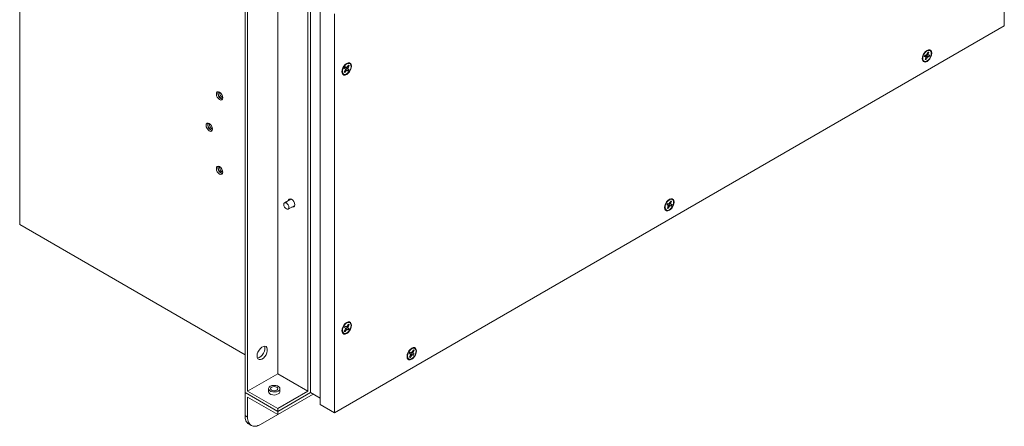
# Model space of a CAD drawing. Units: inches. Extents: x 0.3 to 51.1, y 0.2 to 72.2.
# Drawn here: x 13.9 to 24.5, y 45.8 to 50.1 of the extents above; entities that cross this region are included whole.
import ezdxf

# ---------------------------------------------------------------- set-up
doc = ezdxf.new("R2010")
doc.units = ezdxf.units.IN
doc.header["$MEASUREMENT"] = 0
doc.linetypes.add('PHANTOM', pattern=[0.5, 0.25, -0.05, 0.05, -0.05, 0.05, -0.05])

msp = doc.modelspace()

# ---------------------------------------------------------------- linework, layer by layer
at = {"color": 7, "linetype": 'Continuous', "lineweight": 15}
for p, q in [((13.877, 67.928), (13.877, 47.932)), ((16.312, 46.119), (16.312, 66.114)), ((17.019, 66.114), (17.019, 46.119)), ((16.34, 46.135), (16.34, 66.066)), ((16.991, 66.066), (16.991, 46.135)), ((16.665, 65.878), (16.665, 46.323)), ((24.517, 54.387), (24.517, 50.079)), ((17.123, 50.299), (17.123, 45.991)), ((17.279, 45.901), (17.279, 50.209)), ((24.517, 50.079), (17.279, 45.901)), ((23.688, 49.81), (23.669, 49.801)), ((23.634, 49.74), (23.636, 49.72)), ((23.653, 49.746), (23.663, 49.746)), ((23.654, 49.752), (23.663, 49.746)), ((23.669, 49.762), (23.658, 49.762)), ((23.679, 49.756), (23.661, 49.757)), ((23.661, 49.757), (23.661, 49.747)), ((23.661, 49.757), (23.686, 49.74)), ((23.668, 49.73), (23.662, 49.714)), ((23.663, 49.746), (23.669, 49.741)), ((23.667, 49.726), (23.67, 49.717)), ((23.669, 49.741), (23.668, 49.73)), ((23.668, 49.735), (23.679, 49.729)), ((23.678, 49.766), (23.669, 49.762)), ((23.67, 49.717), (23.673, 49.714)), ((23.673, 49.714), (23.679, 49.729)), ((23.685, 49.777), (23.678, 49.766)), ((23.702, 49.746), (23.679, 49.756)), ((23.679, 49.756), (23.695, 49.744)), ((23.679, 49.729), (23.686, 49.74)), ((23.681, 49.77), (23.684, 49.768)), ((23.682, 49.771), (23.695, 49.765)), ((23.684, 49.768), (23.701, 49.76)), ((23.691, 49.792), (23.685, 49.777)), ((23.686, 49.74), (23.695, 49.744)), ((23.687, 49.781), (23.696, 49.776)), ((23.698, 49.793), (23.69, 49.79)), ((23.695, 49.765), (23.696, 49.776)), ((23.701, 49.76), (23.695, 49.765)), ((23.695, 49.744), (23.706, 49.744)), ((23.696, 49.776), (23.702, 49.792)), ((23.698, 49.793), (23.698, 49.793)), ((23.698, 49.793), (23.702, 49.792)), ((23.712, 49.76), (23.701, 49.76)), ((23.702, 49.746), (23.706, 49.744)), ((17.363, 49.6), (17.365, 49.58)), ((17.393, 49.595), (17.384, 49.58)), ((17.387, 49.621), (17.395, 49.615)), ((17.388, 49.586), (17.39, 49.577)), ((17.392, 49.574), (17.401, 49.588)), ((17.398, 49.607), (17.393, 49.595)), ((17.393, 49.594), (17.401, 49.588)), ((17.395, 49.634), (17.404, 49.63)), ((17.395, 49.615), (17.398, 49.607)), ((17.403, 49.608), (17.396, 49.61)), ((17.404, 49.63), (17.397, 49.636)), ((17.397, 49.606), (17.41, 49.597)), ((17.417, 49.669), (17.399, 49.661)), ((17.4, 49.632), (17.425, 49.62)), ((17.401, 49.588), (17.41, 49.597)), ((17.403, 49.608), (17.418, 49.596)), ((17.413, 49.63), (17.404, 49.63)), ((17.41, 49.619), (17.432, 49.607)), ((17.41, 49.619), (17.428, 49.611)), ((17.41, 49.597), (17.418, 49.596)), ((17.421, 49.638), (17.413, 49.63)), ((17.418, 49.596), (17.426, 49.59)), ((17.42, 49.637), (17.429, 49.631)), ((17.431, 49.652), (17.421, 49.638)), ((17.425, 49.62), (17.429, 49.631)), ((17.428, 49.611), (17.425, 49.62)), ((17.435, 49.647), (17.426, 49.645)), ((17.436, 49.605), (17.428, 49.611)), ((17.429, 49.631), (17.439, 49.646)), ((17.432, 49.607), (17.436, 49.605)), ((17.435, 49.647), (17.439, 49.646)), ((17.39, 49.577), (17.392, 49.574)), ((16.037, 49.357), (16.037, 49.362)), ((15.925, 49.019), (15.926, 49.024)), ((16.037, 48.553), (16.037, 48.558)), ((16.809, 48.208), (16.739, 48.168)), ((16.808, 48.209), (16.808, 48.207)), ((20.904, 48.202), (20.885, 48.194)), ((16.778, 48.099), (16.849, 48.14)), ((16.847, 48.139), (16.848, 48.139)), ((20.85, 48.133), (20.852, 48.113)), ((20.87, 48.144), (20.88, 48.142)), ((20.871, 48.148), (20.88, 48.142)), ((20.876, 48.148), (20.875, 48.145)), ((20.894, 48.146), (20.876, 48.148)), ((20.876, 48.148), (20.9, 48.132)), ((20.883, 48.124), (20.876, 48.109)), ((20.887, 48.158), (20.877, 48.16)), ((20.88, 48.142), (20.885, 48.136)), ((20.88, 48.118), (20.883, 48.109)), ((20.885, 48.136), (20.883, 48.124)), ((20.883, 48.127), (20.893, 48.122)), ((20.883, 48.109), (20.886, 48.106)), ((20.886, 48.106), (20.893, 48.122)), ((20.896, 48.16), (20.887, 48.158)), ((20.893, 48.122), (20.9, 48.132)), ((20.916, 48.134), (20.894, 48.146)), ((20.894, 48.146), (20.909, 48.134)), ((20.904, 48.171), (20.896, 48.16)), ((20.896, 48.16), (20.899, 48.158)), ((20.898, 48.163), (20.912, 48.156)), ((20.899, 48.158), (20.917, 48.15)), ((20.9, 48.132), (20.909, 48.134)), ((20.911, 48.186), (20.904, 48.171)), ((20.905, 48.173), (20.914, 48.168)), ((20.917, 48.184), (20.909, 48.181)), ((20.909, 48.134), (20.919, 48.132)), ((20.912, 48.156), (20.914, 48.168)), ((20.917, 48.15), (20.912, 48.156)), ((20.914, 48.168), (20.921, 48.183)), ((20.916, 48.134), (20.919, 48.132)), ((20.917, 48.184), (20.921, 48.183)), ((20.926, 48.148), (20.917, 48.15)), ((16.312, 46.527), (13.877, 47.932)), ((17.386, 46.823), (17.394, 46.817)), ((17.386, 46.822), (17.394, 46.817)), ((17.394, 46.836), (17.403, 46.832)), ((17.394, 46.817), (17.398, 46.809)), ((17.403, 46.832), (17.395, 46.837)), ((17.417, 46.873), (17.399, 46.865)), ((17.412, 46.832), (17.403, 46.832)), ((17.408, 46.832), (17.425, 46.824)), ((17.411, 46.824), (17.433, 46.812)), ((17.411, 46.824), (17.428, 46.816)), ((17.42, 46.841), (17.412, 46.832)), ((17.429, 46.856), (17.42, 46.841)), ((17.42, 46.841), (17.429, 46.836)), ((17.434, 46.851), (17.425, 46.849)), ((17.425, 46.824), (17.429, 46.836)), ((17.428, 46.816), (17.425, 46.824)), ((17.429, 46.836), (17.438, 46.85)), ((17.434, 46.851), (17.438, 46.85)), ((17.363, 46.803), (17.365, 46.783)), ((17.394, 46.797), (17.385, 46.782)), ((17.389, 46.788), (17.391, 46.78)), ((17.391, 46.78), (17.394, 46.777)), ((17.398, 46.809), (17.394, 46.797)), ((17.394, 46.797), (17.402, 46.791)), ((17.394, 46.777), (17.402, 46.791)), ((17.404, 46.812), (17.395, 46.815)), ((17.397, 46.81), (17.411, 46.8)), ((17.402, 46.791), (17.411, 46.8)), ((17.424, 46.798), (17.404, 46.812)), ((17.404, 46.812), (17.419, 46.801)), ((17.411, 46.8), (17.419, 46.801)), ((17.419, 46.801), (17.428, 46.795)), ((17.424, 46.798), (17.428, 46.795)), ((17.437, 46.81), (17.428, 46.816)), ((17.433, 46.812), (17.437, 46.81)), ((18.066, 46.526), (18.068, 46.506)), ((18.088, 46.543), (18.097, 46.537)), ((18.088, 46.541), (18.097, 46.537)), ((18.108, 46.536), (18.09, 46.54)), ((18.098, 46.518), (18.09, 46.503)), ((18.094, 46.511), (18.096, 46.502)), ((18.105, 46.553), (18.096, 46.557)), ((18.096, 46.557), (18.105, 46.553)), ((18.096, 46.502), (18.099, 46.499)), ((18.097, 46.537), (18.101, 46.53)), ((18.098, 46.535), (18.115, 46.524)), ((18.101, 46.53), (18.098, 46.518)), ((18.098, 46.519), (18.107, 46.514)), ((18.099, 46.499), (18.107, 46.514)), ((18.12, 46.595), (18.102, 46.587)), ((18.114, 46.554), (18.105, 46.553)), ((18.107, 46.514), (18.115, 46.524)), ((18.129, 46.523), (18.108, 46.536)), ((18.108, 46.536), (18.124, 46.525)), ((18.122, 46.564), (18.114, 46.554)), ((18.114, 46.554), (18.128, 46.548)), ((18.115, 46.548), (18.137, 46.538)), ((18.115, 46.548), (18.132, 46.54)), ((18.115, 46.524), (18.124, 46.525)), ((18.13, 46.579), (18.122, 46.564)), ((18.122, 46.564), (18.131, 46.56)), ((18.124, 46.525), (18.133, 46.521)), ((18.135, 46.575), (18.127, 46.573)), ((18.128, 46.548), (18.131, 46.56)), ((18.132, 46.54), (18.128, 46.548)), ((18.129, 46.523), (18.133, 46.521)), ((18.131, 46.56), (18.139, 46.575)), ((18.141, 46.536), (18.132, 46.54)), ((18.135, 46.575), (18.139, 46.575)), ((18.137, 46.538), (18.141, 46.536)), ((16.665, 46.323), (16.34, 46.135)), ((16.665, 46.323), (16.991, 46.135)), ((16.312, 46.119), (16.665, 45.915)), ((16.312, 46.119), (16.312, 45.871)), ((16.665, 45.947), (16.34, 46.135)), ((16.566, 46.161), (16.566, 46.129)), ((16.991, 46.135), (16.665, 45.947)), ((16.665, 45.915), (17.019, 46.119)), ((16.665, 45.882), (17.047, 46.103)), ((16.69, 46.129), (16.69, 46.161)), ((17.123, 46.058), (17.019, 46.119)), ((16.34, 46.07), (16.665, 45.882)), ((16.34, 45.855), (16.34, 46.07)), ((17.123, 45.991), (17.279, 45.901)), ((16.479, 45.775), (16.665, 45.882)), ((16.665, 45.947), (16.665, 45.915)), ((16.665, 45.915), (16.665, 45.882)), ((16.353, 45.781), (16.38, 45.765))]:
    msp.add_line(p, q, dxfattribs=at)
at = {"color": 8, "linetype": 'PHANTOM', "lineweight": 0}
msp.add_line((16.312, 45.871), (16.34, 45.855), dxfattribs=at)
at = {"color": 7, "linetype": 'Continuous', "lineweight": 15, "flags": 128}
for points in [[(23.682, 49.813), (23.666, 49.801), (23.652, 49.784), (23.64, 49.764), (23.633, 49.743), (23.631, 49.723), (23.633, 49.706), (23.64, 49.694), (23.652, 49.688), (23.666, 49.687), (23.682, 49.694), (23.698, 49.706), (23.712, 49.723), (23.724, 49.742), (23.731, 49.763), (23.734, 49.783), (23.731, 49.8), (23.724, 49.812), (23.712, 49.819), (23.698, 49.819), (23.682, 49.813)], [(23.641, 49.755), (23.651, 49.774), (23.663, 49.791), (23.678, 49.804), (23.693, 49.812), (23.707, 49.813), (23.719, 49.807), (23.726, 49.796), (23.728, 49.78), (23.726, 49.761), (23.719, 49.742), (23.708, 49.723), (23.694, 49.708), (23.678, 49.698), (23.664, 49.693), (23.651, 49.696), (23.641, 49.704), (23.636, 49.718), (23.636, 49.735), (23.641, 49.755)], [(23.683, 49.808), (23.679, 49.808), (23.673, 49.806)], [(23.631, 49.734), (23.633, 49.729), (23.636, 49.725)], [(17.411, 49.673), (17.395, 49.66), (17.381, 49.644), (17.37, 49.624), (17.362, 49.603), (17.36, 49.583), (17.362, 49.566), (17.37, 49.554), (17.381, 49.547), (17.395, 49.547), (17.411, 49.554), (17.427, 49.566), (17.442, 49.582), (17.453, 49.602), (17.46, 49.623), (17.463, 49.643), (17.46, 49.66), (17.453, 49.672), (17.442, 49.679), (17.427, 49.679), (17.411, 49.673)], [(17.361, 49.594), (17.363, 49.589), (17.365, 49.585)], [(17.382, 49.637), (17.395, 49.653), (17.41, 49.666), (17.425, 49.672), (17.439, 49.672), (17.449, 49.666), (17.456, 49.654), (17.458, 49.637), (17.454, 49.618), (17.447, 49.599), (17.435, 49.581), (17.421, 49.566), (17.405, 49.557), (17.391, 49.553), (17.378, 49.556), (17.37, 49.566), (17.365, 49.58), (17.366, 49.598), (17.372, 49.618), (17.382, 49.637)], [(17.413, 49.668), (17.408, 49.668), (17.402, 49.666)], [(16.038, 49.281), (16.024, 49.292), (16.013, 49.307), (16.005, 49.324), (16.003, 49.341), (16.005, 49.355), (16.013, 49.364), (16.024, 49.366), (16.038, 49.361), (16.051, 49.351), (16.062, 49.335), (16.07, 49.318), (16.072, 49.301), (16.07, 49.287), (16.062, 49.279), (16.051, 49.276), (16.038, 49.281)], [(16.023, 49.349), (16.025, 49.361), (16.028, 49.365)], [(16.071, 49.291), (16.066, 49.291), (16.054, 49.295), (16.042, 49.304), (16.032, 49.318), (16.025, 49.334), (16.023, 49.349)], [(16.054, 49.291), (16.068, 49.286), (16.069, 49.286)], [(15.926, 48.943), (15.913, 48.954), (15.902, 48.969), (15.894, 48.987), (15.891, 49.004), (15.894, 49.018), (15.902, 49.026), (15.913, 49.028), (15.926, 49.024), (15.939, 49.013), (15.951, 48.998), (15.958, 48.98), (15.961, 48.964), (15.958, 48.95), (15.951, 48.941), (15.939, 48.939), (15.926, 48.943)], [(15.912, 49.011), (15.914, 49.024), (15.916, 49.028)], [(15.96, 48.953), (15.955, 48.953), (15.943, 48.957), (15.931, 48.967), (15.921, 48.981), (15.914, 48.996), (15.912, 49.011)], [(15.943, 48.953), (15.956, 48.949), (15.958, 48.948)], [(16.038, 48.477), (16.024, 48.488), (16.013, 48.503), (16.005, 48.521), (16.003, 48.538), (16.005, 48.551), (16.013, 48.56), (16.024, 48.562), (16.038, 48.558), (16.051, 48.547), (16.062, 48.532), (16.07, 48.514), (16.072, 48.497), (16.07, 48.484), (16.062, 48.475), (16.051, 48.473), (16.038, 48.477)], [(16.023, 48.545), (16.025, 48.558), (16.028, 48.562)], [(16.071, 48.487), (16.066, 48.487), (16.054, 48.491), (16.042, 48.501), (16.032, 48.514), (16.025, 48.53), (16.023, 48.545)], [(16.054, 48.487), (16.068, 48.482), (16.069, 48.482)], [(16.78, 48.191), (16.782, 48.2), (16.79, 48.208), (16.801, 48.21), (16.814, 48.206), (16.828, 48.195), (16.839, 48.18), (16.846, 48.162), (16.849, 48.146)], [(20.898, 48.206), (20.882, 48.193), (20.868, 48.177), (20.857, 48.157), (20.849, 48.136), (20.847, 48.116), (20.849, 48.099), (20.857, 48.087), (20.868, 48.08), (20.882, 48.08), (20.898, 48.087), (20.914, 48.099), (20.928, 48.115), (20.94, 48.135), (20.947, 48.156), (20.95, 48.176), (20.947, 48.193), (20.94, 48.205), (20.928, 48.212), (20.914, 48.212), (20.898, 48.206)], [(20.861, 48.156), (20.871, 48.174), (20.885, 48.19), (20.9, 48.201), (20.915, 48.206), (20.928, 48.204), (20.938, 48.196), (20.944, 48.183), (20.944, 48.166), (20.94, 48.146), (20.931, 48.127), (20.918, 48.11), (20.904, 48.096), (20.889, 48.088), (20.874, 48.086), (20.863, 48.091), (20.855, 48.102), (20.852, 48.117), (20.854, 48.136), (20.861, 48.156)], [(20.899, 48.2), (20.895, 48.2), (20.889, 48.199)], [(16.759, 48.101), (16.748, 48.11), (16.739, 48.122), (16.733, 48.136), (16.731, 48.15), (16.733, 48.161), (16.739, 48.168), (16.748, 48.169), (16.759, 48.166), (16.769, 48.157), (16.778, 48.145), (16.784, 48.131), (16.786, 48.117), (16.784, 48.106), (16.778, 48.099), (16.769, 48.098), (16.759, 48.101)], [(16.849, 48.146), (16.846, 48.132), (16.839, 48.123), (16.828, 48.121), (16.819, 48.123)], [(20.848, 48.127), (20.849, 48.122), (20.852, 48.118)], [(17.411, 46.876), (17.395, 46.864), (17.381, 46.847), (17.37, 46.827), (17.362, 46.806), (17.36, 46.787), (17.362, 46.77), (17.37, 46.757), (17.381, 46.751), (17.395, 46.751), (17.411, 46.757), (17.427, 46.769), (17.442, 46.786), (17.453, 46.805), (17.46, 46.826), (17.463, 46.846), (17.46, 46.863), (17.453, 46.875), (17.442, 46.882), (17.427, 46.882), (17.411, 46.876)], [(17.379, 46.837), (17.392, 46.854), (17.407, 46.867), (17.422, 46.874), (17.436, 46.876), (17.447, 46.871), (17.455, 46.86), (17.458, 46.844), (17.455, 46.825), (17.448, 46.805), (17.437, 46.787), (17.423, 46.772), (17.408, 46.761), (17.393, 46.757), (17.381, 46.759), (17.371, 46.767), (17.366, 46.78), (17.366, 46.798), (17.37, 46.817), (17.379, 46.837)], [(17.413, 46.871), (17.408, 46.871), (17.402, 46.869)], [(17.361, 46.798), (17.363, 46.792), (17.365, 46.788)], [(16.443, 46.516), (16.445, 46.536), (16.452, 46.557), (16.464, 46.578), (16.478, 46.596), (16.494, 46.61), (16.511, 46.618), (16.526, 46.62), (16.539, 46.615), (16.548, 46.605), (16.553, 46.589), (16.553, 46.57), (16.548, 46.549), (16.539, 46.528), (16.526, 46.508), (16.511, 46.492), (16.494, 46.481), (16.478, 46.476), (16.464, 46.478), (16.452, 46.485), (16.445, 46.498), (16.443, 46.516)], [(16.448, 46.492), (16.45, 46.492), (16.466, 46.497), (16.483, 46.508), (16.498, 46.524), (16.511, 46.544), (16.521, 46.565), (16.525, 46.586), (16.525, 46.605), (16.521, 46.62)], [(18.114, 46.598), (18.098, 46.586), (18.084, 46.57), (18.073, 46.55), (18.065, 46.529), (18.063, 46.509), (18.065, 46.492), (18.073, 46.48), (18.084, 46.473), (18.098, 46.473), (18.114, 46.479), (18.13, 46.492), (18.145, 46.508), (18.156, 46.528), (18.163, 46.549), (18.166, 46.569), (18.163, 46.586), (18.156, 46.598), (18.145, 46.605), (18.13, 46.605), (18.114, 46.598)], [(18.064, 46.52), (18.065, 46.515), (18.068, 46.511)], [(18.08, 46.555), (18.092, 46.573), (18.106, 46.587), (18.121, 46.596), (18.136, 46.599), (18.148, 46.595), (18.156, 46.585), (18.16, 46.571), (18.159, 46.553), (18.153, 46.533), (18.143, 46.514), (18.13, 46.498), (18.115, 46.486), (18.1, 46.48), (18.086, 46.48), (18.076, 46.487), (18.07, 46.499), (18.068, 46.516), (18.072, 46.535), (18.08, 46.555)], [(18.116, 46.593), (18.111, 46.593), (18.105, 46.592)], [(16.584, 46.187), (16.572, 46.176), (16.566, 46.164), (16.568, 46.152), (16.577, 46.141), (16.592, 46.132), (16.612, 46.127), (16.633, 46.126), (16.654, 46.129), (16.672, 46.136), (16.684, 46.146), (16.689, 46.158), (16.688, 46.171), (16.679, 46.182), (16.663, 46.191), (16.644, 46.196), (16.622, 46.197), (16.602, 46.194), (16.584, 46.187)], [(16.6, 46.177), (16.613, 46.182), (16.628, 46.184), (16.643, 46.182), (16.656, 46.177), (16.664, 46.17), (16.667, 46.161), (16.664, 46.153), (16.656, 46.145), (16.643, 46.14), (16.628, 46.139), (16.613, 46.14), (16.6, 46.145), (16.591, 46.153), (16.588, 46.161), (16.591, 46.17), (16.6, 46.177)], [(16.69, 46.129), (16.689, 46.126), (16.684, 46.114), (16.672, 46.104), (16.654, 46.097), (16.633, 46.093), (16.612, 46.095), (16.592, 46.1), (16.577, 46.109), (16.568, 46.12), (16.566, 46.129)]]:
    msp.add_lwpolyline(points, dxfattribs=at)
at = {"color": 7, "linetype": 'Continuous', "lineweight": 15}
for centre, radius, start, end in [((23.72, 49.731), 0.0689, 152.7635, 166.9153), ((23.669, 49.732), 0.0185, 250.4097, 284.5571), ((23.666, 49.736), 0.0196, 261.9571, 283.5224), ((23.696, 49.774), 0.0185, 70.4095, 104.5574), ((23.642, 49.777), 0.0676, 332.9122, 345.6395), ((23.645, 49.776), 0.0689, 332.7635, 346.9154), ((17.454, 49.588), 0.0744, 140.3286, 153.7663), ((17.367, 49.639), 0.0725, 320.4449, 333.6505), ((17.369, 49.638), 0.0744, 320.3289, 333.7669), ((17.422, 49.638), 0.0153, 32.3521, 57.2599), ((17.426, 49.638), 0.0152, 31.7111, 70.6889), ((17.397, 49.588), 0.0152, 211.7121, 250.69), ((17.394, 49.59), 0.0143, 227.954, 250.7449), ((16.083, 49.347), 0.0633, 162.462, 242.851), ((16.102, 49.359), 0.065, 181.3796, 243.0462), ((15.972, 49.01), 0.0633, 162.4644, 242.8486), ((15.99, 49.021), 0.065, 181.3797, 243.0461), ((16.083, 48.543), 0.0633, 162.4629, 242.85), ((16.102, 48.555), 0.065, 181.3799, 243.0458), ((20.94, 48.122), 0.0731, 148.5659, 162.1637), ((20.882, 48.125), 0.0164, 249.8784, 273.7238), ((20.884, 48.122), 0.016, 236.8752, 274.5783), ((20.912, 48.17), 0.016, 56.8715, 94.5817), ((20.909, 48.172), 0.0144, 56.4315, 72.0125), ((20.855, 48.171), 0.0712, 328.6801, 342.0489), ((20.857, 48.17), 0.0731, 328.564, 342.1655), ((17.454, 46.791), 0.075, 142.4559, 155.8288), ((17.426, 46.841), 0.0149, 37.6639, 77.1823), ((17.422, 46.842), 0.0147, 38.0871, 63.6333), ((17.397, 46.791), 0.0149, 217.6647, 257.1826), ((17.394, 46.794), 0.0144, 231.1132, 256.9521), ((17.366, 46.842), 0.0731, 322.5706, 335.714), ((17.368, 46.841), 0.075, 322.4554, 335.8292), ((18.157, 46.514), 0.0748, 145.1712, 158.5676), ((18.097, 46.517), 0.0149, 239.4492, 264.7179), ((18.1, 46.514), 0.015, 225.9222, 265.2507), ((18.069, 46.565), 0.0729, 325.2866, 338.4523), ((18.129, 46.564), 0.015, 45.9216, 85.2513), ((18.125, 46.565), 0.0143, 46.0377, 71.9476), ((18.071, 46.564), 0.0748, 325.1712, 338.5676)]:
    msp.add_arc(centre, radius, start, end, dxfattribs=at)
for points, knots in [([(17.398, 49.633), (17.401, 49.629), (17.405, 49.625), (17.409, 49.62), (17.41, 49.619)], [0, 0, 0, 0, 0.7055417, 1, 1, 1, 1]), ([(17.403, 46.831), (17.404, 46.83), (17.407, 46.827), (17.41, 46.825), (17.411, 46.824)], [0, 0, 0, 0, 0.507242, 1, 1, 1, 1]), ([(18.109, 46.553), (18.11, 46.552), (18.111, 46.551), (18.113, 46.549), (18.115, 46.548)], [0, 0, 0, 0, 0.210177, 1, 1, 1, 1]), ([(16.353, 45.781), (16.353, 45.781), (16.345, 45.784), (16.335, 45.795), (16.322, 45.815), (16.313, 45.84), (16.312, 45.861), (16.312, 45.871)], [0, 0, 0, 0, 0.000103, 0.250077, 0.500052, 0.750026, 1, 1, 1, 1]), ([(16.34, 45.855), (16.34, 45.845), (16.341, 45.824), (16.349, 45.799), (16.362, 45.778), (16.38, 45.764), (16.401, 45.756), (16.425, 45.755), (16.451, 45.761), (16.47, 45.77), (16.479, 45.775)], [0, 0, 0, 0, 0.125, 0.25, 0.375, 0.5, 0.625, 0.75, 0.875, 1, 1, 1, 1])]:
    msp.add_open_spline(points, degree=3, knots=knots, dxfattribs=at)

doc.saveas('drawing.dxf')
